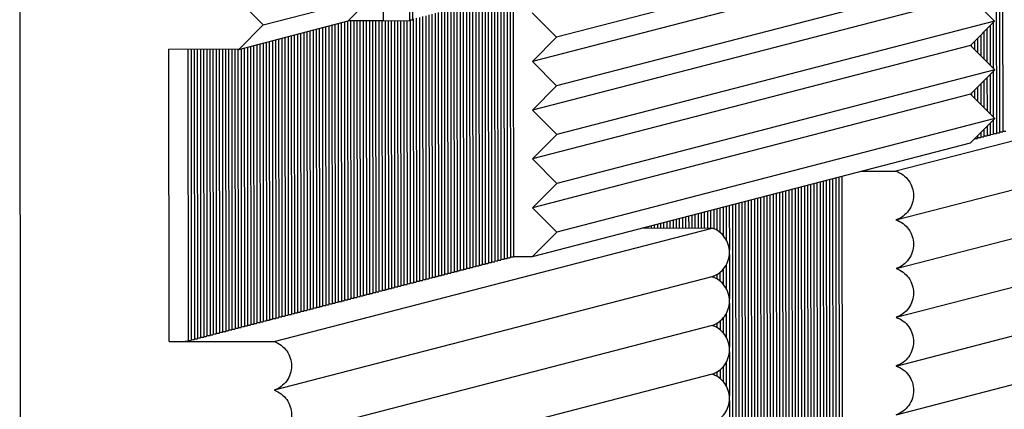
# Paper-space layout 'W216-PROD-MM-INCHES_1' of a CAD drawing. Units: millimetres. Extents: x 0 to 297, y 0 to 210.
# Drawn here: x 211 to 239, y 149 to 160 of the extents above; entities that cross this region are included whole.
import ezdxf

# ---------------------------------------------------------------- set-up
doc = ezdxf.new("R2010")
doc.units = ezdxf.units.MM
doc.header["$LTSCALE"] = 16.335
doc.layers.get('0').update_dxf_attribs({"linetype": 'CONTINUOUS'})
doc.layers.add('DTM_AXIS', color=7, linetype='CONTINUOUS')

psp = doc.layouts.new('W216-PROD-MM-INCHES_1')

# ---------------------------------------------------------------- linework, layer by layer
at = {"color": 7, "linetype": 'Continuous'}
psp.add_line((211.25765, 50.77627), (211.16598, 175.75988), dxfattribs=at)
at = {"layer": 'DTM_AXIS', "color": 7, "linetype": 'Continuous'}
for p, q in [((222.29479, 159.91415), (222.28868, 168.24639)), ((222.38403, 159.93727), (222.37792, 168.26951)), ((221.53121, 168.23503), (221.53732, 159.90278)), ((239.11167, 164.332), (239.11726, 156.71668)), ((239.20091, 164.35513), (239.2065, 156.7398)), ((239.02244, 164.30888), (239.02802, 156.69355)), ((238.97556, 162.67635), (226.48245, 159.43873)), ((238.28293, 161.98213), (225.78982, 158.74451)), ((238.97658, 161.28753), (226.48347, 158.04991)), ((225.15697, 160.67606), (225.16249, 153.15613)), ((225.24621, 160.69919), (225.25173, 153.17925)), ((217.41498, 160.48248), (218.10863, 159.78787)), ((218.10863, 159.78787), (221.23191, 160.59728)), ((220.53927, 159.90306), (221.23191, 160.59728)), ((224.08614, 160.39855), (224.09165, 152.87862)), ((224.17537, 160.42168), (224.18089, 152.90174)), ((224.26461, 160.4448), (224.27012, 152.92487)), ((224.35385, 160.46793), (224.35936, 152.94799)), ((224.44308, 160.49105), (224.4486, 152.97112)), ((224.53232, 160.51418), (224.53783, 152.99425)), ((224.62155, 160.53731), (224.62707, 153.01737)), ((224.71079, 160.56043), (224.71631, 153.0405)), ((224.80003, 160.58356), (224.80554, 153.06362)), ((224.88926, 160.60668), (224.89478, 153.08675)), ((224.9785, 160.62981), (224.98402, 153.10987)), ((225.06774, 160.65293), (225.07325, 153.133)), ((238.28394, 160.59331), (225.79084, 157.3557)), ((238.9776, 159.89871), (238.28394, 160.59331)), ((222.92606, 160.09791), (222.93158, 152.57798)), ((223.0153, 160.12104), (223.02082, 152.60111)), ((223.10454, 160.14417), (223.11005, 152.62423)), ((223.19377, 160.16729), (223.19929, 152.64736)), ((223.28301, 160.19042), (223.28852, 152.67048)), ((223.37225, 160.21354), (223.37776, 152.69361)), ((223.46148, 160.23667), (223.467, 152.71674)), ((223.55072, 160.2598), (223.55623, 152.73986)), ((223.63995, 160.28292), (223.64547, 152.76299)), ((223.72919, 160.30605), (223.73471, 152.78611)), ((223.81843, 160.32917), (223.82394, 152.80924)), ((223.90766, 160.3523), (223.91318, 152.83236)), ((223.9969, 160.37542), (224.00242, 152.85549)), ((225.7888, 160.13333), (226.48245, 159.43873)), ((217.416, 159.09366), (220.53927, 159.90306)), ((220.24866, 159.82775), (220.25449, 151.88421)), ((220.3379, 159.85088), (220.34372, 151.90733)), ((220.42713, 159.874), (220.43296, 151.93046)), ((220.51637, 159.89713), (220.5222, 151.95358)), ((221.53732, 159.90278), (220.53927, 159.90306)), ((220.60562, 159.90304), (220.61143, 151.97671)), ((220.69487, 159.90302), (220.70067, 151.99984)), ((220.78413, 159.90299), (220.78991, 152.02296)), ((220.87338, 159.90297), (220.87914, 152.04609)), ((220.96263, 159.90294), (220.96838, 152.06921)), ((221.05189, 159.90292), (221.05761, 152.09234)), ((221.14114, 159.90289), (221.14685, 152.11546)), ((221.23039, 159.90287), (221.23609, 152.13859)), ((221.31965, 159.90284), (221.32532, 152.16172)), ((221.4089, 159.90282), (221.41456, 152.18484)), ((221.49815, 159.90276), (221.5038, 152.20797)), ((221.53732, 159.90278), (222.29479, 159.91415)), ((221.58741, 159.90282), (221.59303, 152.23109)), ((221.67666, 159.90487), (221.68227, 152.25422)), ((221.76591, 159.90621), (221.77151, 152.27735)), ((221.85516, 159.90755), (221.86074, 152.30047)), ((221.94442, 159.90889), (221.94998, 152.3236)), ((222.03367, 159.91023), (222.03922, 152.34672)), ((222.12292, 159.91157), (222.12845, 152.36985)), ((222.21217, 159.91291), (222.21769, 152.39297)), ((222.29446, 159.93593), (222.38403, 159.93727)), ((222.30141, 159.93603), (222.30692, 152.4161)), ((222.39065, 159.95916), (222.39616, 152.43923)), ((222.47988, 159.98229), (222.4854, 152.46235)), ((222.56912, 160.00541), (222.57463, 152.48548)), ((222.65835, 160.02854), (222.66387, 152.5086)), ((222.74759, 160.05166), (222.75311, 152.53173)), ((222.83683, 160.07479), (222.84234, 152.55485)), ((238.9776, 159.89871), (226.48449, 156.66109)), ((238.28496, 159.2045), (238.9776, 159.89871)), ((238.93645, 159.85747), (238.93741, 158.55116)), ((218.10863, 159.78787), (217.416, 159.09366)), ((219.17782, 159.55024), (219.18365, 151.6067)), ((219.26706, 159.57337), (219.27289, 151.62982)), ((219.3563, 159.59649), (219.36212, 151.65295)), ((219.44553, 159.61962), (219.45136, 151.67607)), ((219.53477, 159.64274), (219.5406, 151.6992)), ((219.62401, 159.66587), (219.62983, 151.72233)), ((219.71324, 159.68899), (219.71907, 151.74545)), ((219.80248, 159.71212), (219.80831, 151.76858)), ((219.89172, 159.73525), (219.89754, 151.7917)), ((219.98095, 159.75837), (219.98678, 151.81483)), ((220.07019, 159.7815), (220.07601, 151.83795)), ((220.15942, 159.80462), (220.16525, 151.86108)), ((238.66889, 159.5893), (238.66945, 158.81948)), ((238.75807, 159.67869), (238.75877, 158.73004)), ((238.84726, 159.76808), (238.84809, 158.6406)), ((218.10699, 159.27273), (218.11281, 151.32919)), ((218.19622, 159.29586), (218.20205, 151.35231)), ((218.28546, 159.31898), (218.29129, 151.37544)), ((218.3747, 159.34211), (218.38052, 151.39856)), ((218.46393, 159.36523), (218.46976, 151.42169)), ((218.55317, 159.38836), (218.559, 151.44482)), ((218.64241, 159.41149), (218.64823, 151.46794)), ((218.73164, 159.43461), (218.73747, 151.49107)), ((218.82088, 159.45774), (218.8267, 151.51419)), ((218.91011, 159.48086), (218.91594, 151.53732)), ((218.99935, 159.50399), (219.00518, 151.56044)), ((219.08859, 159.52711), (219.09441, 151.58357)), ((226.48245, 159.43873), (225.78982, 158.74451)), ((238.40132, 159.32112), (238.40149, 159.0878)), ((238.49051, 159.41051), (238.49081, 158.99836)), ((238.5797, 159.4999), (238.58013, 158.90892)), ((215.42601, 150.76197), (215.4199, 159.09422)), ((217.416, 159.09366), (215.4199, 159.09422)), ((215.96504, 159.09406), (215.97114, 150.77417)), ((216.05429, 159.09404), (216.06038, 150.79729)), ((216.14354, 159.09401), (216.14961, 150.82042)), ((216.2328, 159.09399), (216.23885, 150.84354)), ((216.32205, 159.09396), (216.32809, 150.86667)), ((216.4113, 159.09394), (216.41732, 150.8898)), ((216.50056, 159.09391), (216.50656, 150.91292)), ((216.58981, 159.09389), (216.5958, 150.93605)), ((216.67906, 159.09386), (216.68503, 150.95917)), ((216.76832, 159.09384), (216.77427, 150.9823)), ((216.85757, 159.09381), (216.8635, 151.00543)), ((216.94683, 159.09379), (216.95274, 151.02855)), ((217.03608, 159.09376), (217.04198, 151.05168)), ((217.12533, 159.09374), (217.13121, 151.0748)), ((217.21459, 159.09371), (217.22045, 151.09793)), ((217.30384, 159.09369), (217.30969, 151.12105)), ((217.39309, 159.09364), (217.39892, 151.14418)), ((217.48233, 159.11085), (217.48816, 151.16731)), ((217.57157, 159.13398), (217.5774, 151.19043)), ((217.66081, 159.1571), (217.66663, 151.21356)), ((217.75004, 159.18023), (217.75587, 151.23668)), ((217.83928, 159.20335), (217.8451, 151.25981)), ((217.92851, 159.22648), (217.93434, 151.28294)), ((218.01775, 159.2496), (218.02358, 151.30606)), ((238.28496, 159.2045), (225.79185, 155.96688)), ((238.97862, 158.50989), (238.28496, 159.2045)), ((238.31214, 159.23173), (238.31218, 159.17725)), ((225.78982, 158.74451), (226.48347, 158.04991)), ((238.97862, 158.50989), (226.48551, 155.27228)), ((238.28598, 157.81568), (238.97862, 158.50989)), ((238.93747, 158.46865), (238.93843, 157.16234)), ((238.66991, 158.20048), (238.67047, 157.43066)), ((238.75909, 158.28987), (238.75979, 157.34122)), ((238.84828, 158.37926), (238.84911, 157.25178)), ((226.48347, 158.04991), (225.79084, 157.3557)), ((245.53325, 158.04606), (236.16335, 155.61784)), ((238.40234, 157.9323), (238.40251, 157.69899)), ((238.49153, 158.02169), (238.49183, 157.60954)), ((238.58072, 158.11109), (238.58115, 157.5201)), ((238.28598, 157.81568), (225.79287, 154.57806)), ((238.97963, 157.12107), (238.28598, 157.81568)), ((238.31315, 157.84291), (238.31319, 157.78843)), ((225.79084, 157.3557), (226.48449, 156.66109)), ((236.16263, 154.22963), (248.65574, 157.46725)), ((238.97963, 157.12107), (226.48653, 153.88346)), ((238.28766, 156.42753), (238.97963, 157.12107)), ((238.93849, 157.07983), (238.93879, 156.67043)), ((238.67092, 156.81166), (238.67108, 156.60105)), ((238.76011, 156.90105), (238.76031, 156.62417)), ((238.8493, 156.99044), (238.84955, 156.6473)), ((239.11693, 156.73846), (239.2065, 156.7398)), ((239.20617, 156.76159), (239.29573, 156.76293)), ((226.48449, 156.66109), (225.79185, 155.96688)), ((238.39139, 156.53149), (238.40337, 156.53167)), ((238.40336, 156.54349), (238.40337, 156.53167)), ((238.41346, 156.55361), (238.49261, 156.5548)), ((238.49228, 156.57658), (238.58184, 156.57792)), ((238.49255, 156.63288), (238.49261, 156.5548)), ((238.58152, 156.5997), (238.67108, 156.60105)), ((238.58174, 156.72227), (238.58184, 156.57792)), ((238.67075, 156.62283), (238.76031, 156.62417)), ((238.75999, 156.64596), (238.84955, 156.6473)), ((238.84922, 156.66908), (238.93879, 156.67043)), ((238.93846, 156.69221), (239.02802, 156.69355)), ((239.0277, 156.71533), (239.11726, 156.71668)), ((225.79456, 153.18991), (238.28766, 156.42753)), ((225.79185, 155.96688), (226.48551, 155.27228)), ((236.16365, 152.84081), (248.65676, 156.07843)), ((235.16439, 155.61812), (236.16338, 155.61784)), ((234.08624, 155.33872), (234.09225, 147.13647)), ((234.17547, 155.36184), (234.18149, 147.1596)), ((234.26471, 155.38497), (234.27073, 147.18272)), ((234.35395, 155.40809), (234.35996, 147.20585)), ((234.44318, 155.43122), (234.4492, 147.22897)), ((234.53242, 155.45435), (234.53843, 147.2521)), ((234.62165, 155.47747), (234.62767, 147.27522)), ((226.48551, 155.27228), (225.79287, 154.57806)), ((233.0154, 155.06121), (233.02142, 146.85896)), ((233.10464, 155.08433), (233.11065, 146.88209)), ((233.19387, 155.10746), (233.19989, 146.90521)), ((233.28311, 155.13058), (233.28912, 146.92834)), ((233.37235, 155.15371), (233.37836, 146.95146)), ((233.46158, 155.17684), (233.4676, 146.97459)), ((233.55082, 155.19996), (233.55683, 146.99771)), ((233.64005, 155.22309), (233.64607, 147.02084)), ((233.72929, 155.24621), (233.73531, 147.04397)), ((233.81853, 155.26934), (233.82454, 147.06709)), ((233.90776, 155.29246), (233.91378, 147.09022)), ((233.997, 155.31559), (234.00302, 147.11334)), ((231.94456, 154.7837), (231.95058, 146.58145)), ((232.0338, 154.80682), (232.03982, 146.60458)), ((232.12304, 154.82995), (232.12905, 146.6277)), ((232.21227, 154.85307), (232.21829, 146.65083)), ((232.30151, 154.8762), (232.30752, 146.67395)), ((232.39074, 154.89933), (232.39676, 146.69708)), ((232.47998, 154.92245), (232.486, 146.72021)), ((232.56922, 154.94558), (232.57523, 146.74333)), ((232.65845, 154.9687), (232.66447, 146.76646)), ((232.74769, 154.99183), (232.75371, 146.78958)), ((232.83693, 155.01495), (232.84294, 146.81271)), ((232.92616, 155.03808), (232.93218, 146.83583)), ((225.79287, 154.57806), (226.48653, 153.88346)), ((230.78449, 154.48306), (230.78484, 153.99879)), ((230.87373, 154.50619), (230.8741, 153.99873)), ((230.96296, 154.52931), (230.96337, 153.98023)), ((231.0522, 154.55244), (231.05265, 153.9354)), ((231.14144, 154.57556), (231.14195, 153.87328)), ((231.23067, 154.59869), (231.23127, 153.78712)), ((231.31991, 154.62182), (231.32061, 153.6603)), ((231.40914, 154.64494), (231.41008, 153.36592)), ((231.49838, 154.66807), (231.5044, 146.46582)), ((231.58762, 154.69119), (231.59363, 146.48895)), ((231.67685, 154.71432), (231.68287, 146.51207)), ((231.76609, 154.73744), (231.77211, 146.5352)), ((231.85533, 154.76057), (231.86134, 146.55832)), ((236.16467, 151.452), (248.65778, 154.68961)), ((229.71365, 154.20555), (229.7138, 153.99909)), ((229.80289, 154.22868), (229.80306, 153.99907)), ((229.89213, 154.2518), (229.89231, 153.99904)), ((229.98136, 154.27493), (229.98156, 153.99902)), ((230.0706, 154.29805), (230.07082, 153.99899)), ((230.15983, 154.32118), (230.16007, 153.99897)), ((230.24907, 154.34431), (230.24932, 153.99894)), ((230.33831, 154.36743), (230.33858, 153.99892)), ((230.42754, 154.39056), (230.42783, 153.99889)), ((230.51678, 154.41368), (230.51708, 153.99887)), ((230.60602, 154.43681), (230.60634, 153.99884)), ((230.69525, 154.45994), (230.69559, 153.99882)), ((218.42173, 150.76114), (230.91484, 153.99876)), ((228.91783, 153.99931), (230.91484, 153.99876)), ((228.99976, 154.02054), (228.99978, 153.99929)), ((229.089, 154.04367), (229.08903, 153.99927)), ((229.17823, 154.0668), (229.17828, 153.99924)), ((229.26747, 154.08992), (229.26754, 153.99922)), ((229.35671, 154.11305), (229.35679, 153.99919)), ((229.44594, 154.13617), (229.44604, 153.99917)), ((229.53518, 154.1593), (229.5353, 153.99914)), ((229.62442, 154.18243), (229.62455, 153.99912)), ((226.48653, 153.88346), (225.79456, 153.18991)), ((224.8057, 153.08091), (224.8529, 153.08269)), ((224.89494, 153.10403), (224.94214, 153.10582)), ((224.98417, 153.12716), (225.03138, 153.12894)), ((225.07341, 153.15029), (225.12061, 153.15207)), ((225.16265, 153.17341), (225.20991, 153.1752)), ((225.25173, 153.19006), (225.79456, 153.18991)), ((231.41017, 153.2439), (231.4111, 151.97692)), ((236.16569, 150.06318), (248.6588, 153.3008)), ((223.73487, 152.8034), (223.78207, 152.80518)), ((223.8241, 152.82652), (223.8713, 152.82831)), ((223.91334, 152.84965), (223.96054, 152.85144)), ((224.00257, 152.87278), (224.04978, 152.87456)), ((224.09181, 152.8959), (224.13901, 152.89769)), ((224.18105, 152.91903), (224.22825, 152.92081)), ((224.27028, 152.94215), (224.31748, 152.94394)), ((224.35952, 152.96528), (224.40672, 152.96706)), ((224.44876, 152.9884), (224.49596, 152.99019)), ((224.53799, 153.01153), (224.58519, 153.01332)), ((224.62723, 153.03466), (224.67443, 153.03644)), ((224.71647, 153.05778), (224.76367, 153.05957)), ((231.23197, 152.82263), (231.23229, 152.3983)), ((231.32113, 152.94945), (231.32163, 152.27145)), ((230.91413, 152.61055), (218.42102, 149.37294)), ((222.66403, 152.52589), (222.71123, 152.52767)), ((222.75327, 152.54901), (222.80047, 152.5508)), ((222.8425, 152.57214), (222.8897, 152.57393)), ((222.93174, 152.59527), (222.97894, 152.59705)), ((223.02097, 152.61839), (223.06818, 152.62018)), ((223.11021, 152.64152), (223.15741, 152.6433)), ((223.19945, 152.66464), (223.24665, 152.66643)), ((223.28868, 152.68777), (223.33588, 152.68955)), ((223.37792, 152.71089), (223.42512, 152.71268)), ((223.46716, 152.73402), (223.51436, 152.73581)), ((223.55639, 152.75715), (223.60359, 152.75893)), ((223.64563, 152.78027), (223.69283, 152.78206)), ((230.96436, 152.62965), (230.96438, 152.59141)), ((231.05358, 152.67443), (231.05367, 152.54658)), ((231.14278, 152.73647), (231.14297, 152.48448)), ((221.59319, 152.24838), (221.64039, 152.25016)), ((221.68243, 152.2715), (221.72963, 152.27329)), ((221.77166, 152.29463), (221.81887, 152.29642)), ((221.8609, 152.31776), (221.9081, 152.31954)), ((221.95014, 152.34088), (221.99734, 152.34267)), ((222.03937, 152.36401), (222.08657, 152.36579)), ((222.12861, 152.38713), (222.17581, 152.38892)), ((222.21785, 152.41026), (222.26505, 152.41204)), ((222.30708, 152.43339), (222.35428, 152.43517)), ((222.39632, 152.45651), (222.44352, 152.4583)), ((222.48556, 152.47964), (222.53276, 152.48142)), ((222.57479, 152.50276), (222.62199, 152.50455)), ((220.52236, 151.97087), (220.56956, 151.97265)), ((220.61159, 151.99399), (220.65879, 151.99578)), ((220.70083, 152.01712), (220.74803, 152.01891)), ((220.79006, 152.04025), (220.83727, 152.04203)), ((220.8793, 152.06337), (220.9265, 152.06516)), ((220.96854, 152.0865), (221.01574, 152.08828)), ((221.05777, 152.10962), (221.10497, 152.11141)), ((221.14701, 152.13275), (221.19421, 152.13453)), ((221.23625, 152.15588), (221.28345, 152.15766)), ((221.32548, 152.179), (221.37268, 152.18079)), ((221.41472, 152.20213), (221.46192, 152.20391)), ((221.50396, 152.22525), (221.55116, 152.22704)), ((219.36228, 151.67023), (219.40948, 151.67202)), ((219.45152, 151.69336), (219.49872, 151.69514)), ((219.54075, 151.71648), (219.58796, 151.71827)), ((219.62999, 151.73961), (219.67719, 151.7414)), ((219.71923, 151.76274), (219.76643, 151.76452)), ((219.80846, 151.78586), (219.85567, 151.78765)), ((219.8977, 151.80899), (219.9449, 151.81077)), ((219.98694, 151.83211), (220.03414, 151.8339)), ((220.07617, 151.85524), (220.12337, 151.85703)), ((220.16541, 151.87837), (220.21261, 151.88015)), ((220.25465, 151.90149), (220.30185, 151.90328)), ((220.34388, 151.92462), (220.39108, 151.9264)), ((220.43312, 151.94774), (220.48032, 151.94953)), ((231.41119, 151.85492), (231.41212, 150.5881)), ((236.16671, 148.67436), (248.65982, 151.91198)), ((218.29145, 151.39272), (218.33865, 151.39451)), ((218.38068, 151.41585), (218.42788, 151.41763)), ((218.46992, 151.43898), (218.51712, 151.44076)), ((218.55915, 151.4621), (218.60636, 151.46389)), ((218.64839, 151.48523), (218.69559, 151.48701)), ((218.73763, 151.50835), (218.78483, 151.51014)), ((218.82686, 151.53148), (218.87406, 151.53326)), ((218.9161, 151.5546), (218.9633, 151.55639)), ((219.00534, 151.57773), (219.05254, 151.57952)), ((219.09457, 151.60086), (219.14177, 151.60264)), ((219.18381, 151.62398), (219.23101, 151.62577)), ((219.27305, 151.64711), (219.32025, 151.64889)), ((231.23299, 151.43381), (231.2333, 151.00948)), ((231.32215, 151.56061), (231.32265, 150.88263)), ((217.22061, 151.11521), (217.26781, 151.117)), ((217.30985, 151.13834), (217.35705, 151.14012)), ((217.39908, 151.16147), (217.44628, 151.16325)), ((217.48832, 151.18459), (217.53552, 151.18638)), ((217.57755, 151.20772), (217.62476, 151.2095)), ((217.66679, 151.23084), (217.71399, 151.23263)), ((217.75603, 151.25397), (217.80323, 151.25575)), ((217.84526, 151.27709), (217.89246, 151.27888)), ((217.9345, 151.30022), (217.9817, 151.30201)), ((218.02374, 151.32335), (218.07094, 151.32513)), ((218.11297, 151.34647), (218.16017, 151.34826)), ((218.20221, 151.3696), (218.24941, 151.37138)), ((230.91514, 151.22174), (218.42204, 147.98412)), ((230.96537, 151.24083), (230.9654, 151.2026)), ((231.05459, 151.28562), (231.05469, 151.15776)), ((231.1438, 151.34766), (231.14399, 151.09566)), ((216.14977, 150.8377), (216.19697, 150.83949)), ((216.23901, 150.86083), (216.28621, 150.86262)), ((216.32824, 150.88396), (216.37545, 150.88574)), ((216.41748, 150.90708), (216.46468, 150.90887)), ((216.50672, 150.93021), (216.55392, 150.93199)), ((216.59595, 150.95333), (216.64315, 150.95512)), ((216.68519, 150.97646), (216.73239, 150.97824)), ((216.77443, 150.99958), (216.82163, 151.00137)), ((216.86366, 151.02271), (216.91086, 151.0245)), ((216.9529, 151.04584), (217.0001, 151.04762)), ((217.04214, 151.06896), (217.08934, 151.07075)), ((217.13137, 151.09209), (217.17857, 151.09387)), ((215.42601, 150.76197), (218.42177, 150.76114)), ((215.9713, 150.79145), (216.0185, 150.79324)), ((216.06054, 150.81458), (216.10774, 150.81636)), ((231.41221, 150.4661), (231.41314, 149.19928)), ((231.23401, 150.04499), (231.23432, 149.62066)), ((231.32317, 150.1718), (231.32367, 149.49381)), ((230.91616, 149.83292), (218.42306, 146.5953)), ((230.96639, 149.85201), (230.96642, 149.81378)), ((231.05561, 149.8968), (231.05571, 149.76895)), ((231.14482, 149.95884), (231.14501, 149.70684)), ((231.41323, 149.07729), (231.41416, 147.81047))]:
    psp.add_line(p, q, dxfattribs=at)
for points, knots in [([(236.16338, 155.61784), (236.2351, 155.59361), (236.37192, 155.52215), (236.53371, 155.3576), (236.63757, 155.15123), (236.67323, 154.92298), (236.63734, 154.69484), (236.53325, 154.48874), (236.37124, 154.32467), (236.23435, 154.25364), (236.16263, 154.22964)], [0, 0, 0, 0, 0.12495769, 0.24999486, 0.37508622, 0.50018611, 0.62524669, 0.75023511, 0.8751451, 1, 1, 1, 1]), ([(236.16263, 154.22964), (236.23448, 154.20557), (236.3716, 154.13434), (236.53391, 153.96997), (236.63824, 153.76355), (236.67427, 153.53512), (236.6386, 153.30669), (236.53457, 153.1003), (236.37247, 152.93598), (236.23545, 152.86484), (236.16365, 152.84082)], [0, 0, 0, 0, 0.12495787, 0.24999463, 0.37508578, 0.50018571, 0.62524646, 0.75023506, 0.87514511, 1, 1, 1, 1]), ([(230.91412, 152.61055), (230.98585, 152.63455), (231.12274, 152.70559), (231.28474, 152.86966), (231.38883, 153.07575), (231.42472, 153.3039), (231.38906, 153.53214), (231.2852, 153.73852), (231.12341, 153.90307), (230.98659, 153.97453), (230.91487, 153.99876)], [0, 0, 0, 0, 0.12485438, 0.24976453, 0.37475366, 0.49981459, 0.62491412, 0.75000477, 0.87504178, 1, 1, 1, 1]), ([(224.8529, 153.08269), (224.85898, 153.08298), (224.86911, 153.08365), (224.88318, 153.08424), (224.88941, 153.08573), (224.89478, 153.0858), (224.89478, 153.08675)], [0, 0, 0, 0, 0.43251588, 0.74409218, 0.93290437, 1, 1, 1, 1]), ([(224.94214, 153.10582), (224.94822, 153.10611), (224.95835, 153.10677), (224.97242, 153.10736), (224.97865, 153.10885), (224.98402, 153.10893), (224.98402, 153.10987)], [0, 0, 0, 0, 0.43251588, 0.74409218, 0.93290437, 1, 1, 1, 1]), ([(225.03138, 153.12894), (225.03745, 153.12923), (225.04759, 153.1299), (225.06166, 153.13049), (225.06788, 153.13198), (225.07325, 153.13206), (225.07325, 153.133)], [0, 0, 0, 0, 0.43251588, 0.74409218, 0.93290437, 1, 1, 1, 1]), ([(225.12061, 153.15207), (225.12669, 153.15236), (225.13682, 153.15302), (225.15089, 153.15361), (225.15712, 153.1551), (225.16249, 153.15518), (225.16249, 153.15613)], [0, 0, 0, 0, 0.43251588, 0.74409218, 0.93290437, 1, 1, 1, 1]), ([(225.20991, 153.1752), (225.21597, 153.17549), (225.22609, 153.17615), (225.24015, 153.17674), (225.24636, 153.17823), (225.25173, 153.17831), (225.25172, 153.17925)], [0, 0, 0, 0, 0.43251496, 0.74408855, 0.93289934, 1, 1, 1, 1]), ([(223.78207, 152.80518), (223.78814, 152.80547), (223.79828, 152.80614), (223.81235, 152.80673), (223.81857, 152.80822), (223.82394, 152.8083), (223.82394, 152.80924)], [0, 0, 0, 0, 0.43251588, 0.74409218, 0.93290437, 1, 1, 1, 1]), ([(223.8713, 152.82831), (223.87738, 152.8286), (223.88751, 152.82926), (223.90158, 152.82985), (223.90781, 152.83134), (223.91318, 152.83142), (223.91318, 152.83236)], [0, 0, 0, 0, 0.43251588, 0.74409218, 0.93290437, 1, 1, 1, 1]), ([(223.96054, 152.85144), (223.96662, 152.85172), (223.97675, 152.85239), (223.99082, 152.85298), (223.99705, 152.85447), (224.00242, 152.85455), (224.00241, 152.85549)], [0, 0, 0, 0, 0.43251588, 0.74409218, 0.93290437, 1, 1, 1, 1]), ([(224.04978, 152.87456), (224.05585, 152.87485), (224.06599, 152.87551), (224.08006, 152.8761), (224.08628, 152.87759), (224.09165, 152.87767), (224.09165, 152.87862)], [0, 0, 0, 0, 0.43251588, 0.74409218, 0.93290437, 1, 1, 1, 1]), ([(224.13901, 152.89769), (224.14509, 152.89798), (224.15522, 152.89864), (224.16929, 152.89923), (224.17552, 152.90072), (224.18089, 152.9008), (224.18089, 152.90174)], [0, 0, 0, 0, 0.43251588, 0.74409218, 0.93290437, 1, 1, 1, 1]), ([(224.22825, 152.92081), (224.23433, 152.9211), (224.24446, 152.92176), (224.25853, 152.92236), (224.26475, 152.92385), (224.27012, 152.92392), (224.27012, 152.92487)], [0, 0, 0, 0, 0.43251588, 0.74409218, 0.93290437, 1, 1, 1, 1]), ([(224.31748, 152.94394), (224.32356, 152.94423), (224.33369, 152.94489), (224.34777, 152.94548), (224.35399, 152.94697), (224.35936, 152.94705), (224.35936, 152.94799)], [0, 0, 0, 0, 0.43251588, 0.74409218, 0.93290437, 1, 1, 1, 1]), ([(224.40672, 152.96706), (224.4128, 152.96735), (224.42293, 152.96802), (224.437, 152.96861), (224.44323, 152.9701), (224.4486, 152.97018), (224.4486, 152.97112)], [0, 0, 0, 0, 0.43251588, 0.74409218, 0.93290437, 1, 1, 1, 1]), ([(224.49596, 152.99019), (224.50203, 152.99048), (224.51217, 152.99114), (224.52624, 152.99173), (224.53246, 152.99322), (224.53783, 152.9933), (224.53783, 152.99425)], [0, 0, 0, 0, 0.43251588, 0.74409218, 0.93290437, 1, 1, 1, 1]), ([(224.58519, 153.01332), (224.59127, 153.0136), (224.6014, 153.01427), (224.61548, 153.01486), (224.6217, 153.01635), (224.62707, 153.01643), (224.62707, 153.01737)], [0, 0, 0, 0, 0.43251588, 0.74409218, 0.93290437, 1, 1, 1, 1]), ([(224.67443, 153.03644), (224.68051, 153.03673), (224.69064, 153.03739), (224.70471, 153.03798), (224.71094, 153.03947), (224.71631, 153.03955), (224.71631, 153.0405)], [0, 0, 0, 0, 0.43251588, 0.74409218, 0.93290437, 1, 1, 1, 1]), ([(224.76367, 153.05957), (224.76974, 153.05986), (224.77988, 153.06052), (224.79395, 153.06111), (224.80017, 153.0626), (224.80554, 153.06268), (224.80554, 153.06362)], [0, 0, 0, 0, 0.43251588, 0.74409218, 0.93290437, 1, 1, 1, 1]), ([(236.16365, 152.84082), (236.2355, 152.81675), (236.37262, 152.74553), (236.53493, 152.58115), (236.63926, 152.37474), (236.67529, 152.1463), (236.63962, 151.91787), (236.53558, 151.71148), (236.37349, 151.54716), (236.23646, 151.47603), (236.16466, 151.452)], [0, 0, 0, 0, 0.12495787, 0.24999463, 0.37508578, 0.50018571, 0.62524646, 0.75023506, 0.87514511, 1, 1, 1, 1]), ([(222.71123, 152.52767), (222.71731, 152.52796), (222.72744, 152.52863), (222.74151, 152.52922), (222.74774, 152.53071), (222.75311, 152.53079), (222.75311, 152.53173)], [0, 0, 0, 0, 0.43251588, 0.74409218, 0.93290437, 1, 1, 1, 1]), ([(222.80047, 152.5508), (222.80654, 152.55109), (222.81668, 152.55175), (222.83075, 152.55234), (222.83697, 152.55383), (222.84234, 152.55391), (222.84234, 152.55485)], [0, 0, 0, 0, 0.43251588, 0.74409218, 0.93290437, 1, 1, 1, 1]), ([(222.8897, 152.57393), (222.89578, 152.57421), (222.90591, 152.57488), (222.91998, 152.57547), (222.92621, 152.57696), (222.93158, 152.57704), (222.93158, 152.57798)], [0, 0, 0, 0, 0.43251588, 0.74409218, 0.93290437, 1, 1, 1, 1]), ([(222.97894, 152.59705), (222.98502, 152.59734), (222.99515, 152.598), (223.00922, 152.59859), (223.01544, 152.60008), (223.02082, 152.60016), (223.02081, 152.60111)], [0, 0, 0, 0, 0.43251588, 0.74409218, 0.93290437, 1, 1, 1, 1]), ([(223.06818, 152.62018), (223.07425, 152.62047), (223.08438, 152.62113), (223.09846, 152.62172), (223.10468, 152.62321), (223.11005, 152.62329), (223.11005, 152.62423)], [0, 0, 0, 0, 0.43251588, 0.74409218, 0.93290437, 1, 1, 1, 1]), ([(223.15741, 152.6433), (223.16349, 152.64359), (223.17362, 152.64425), (223.18769, 152.64485), (223.19392, 152.64634), (223.19929, 152.64641), (223.19929, 152.64736)], [0, 0, 0, 0, 0.43251588, 0.74409218, 0.93290437, 1, 1, 1, 1]), ([(223.24665, 152.66643), (223.25273, 152.66672), (223.26286, 152.66738), (223.27693, 152.66797), (223.28315, 152.66946), (223.28852, 152.66954), (223.28852, 152.67048)], [0, 0, 0, 0, 0.43251588, 0.74409218, 0.93290437, 1, 1, 1, 1]), ([(223.33588, 152.68955), (223.34196, 152.68984), (223.35209, 152.69051), (223.36617, 152.6911), (223.37239, 152.69259), (223.37776, 152.69267), (223.37776, 152.69361)], [0, 0, 0, 0, 0.43251588, 0.74409218, 0.93290437, 1, 1, 1, 1]), ([(223.42512, 152.71268), (223.4312, 152.71297), (223.44133, 152.71363), (223.4554, 152.71422), (223.46163, 152.71571), (223.467, 152.71579), (223.467, 152.71674)], [0, 0, 0, 0, 0.43251588, 0.74409218, 0.93290437, 1, 1, 1, 1]), ([(223.51436, 152.73581), (223.52043, 152.73609), (223.53057, 152.73676), (223.54464, 152.73735), (223.55086, 152.73884), (223.55623, 152.73892), (223.55623, 152.73986)], [0, 0, 0, 0, 0.43251588, 0.74409218, 0.93290437, 1, 1, 1, 1]), ([(223.60359, 152.75893), (223.60967, 152.75922), (223.6198, 152.75988), (223.63387, 152.76047), (223.6401, 152.76196), (223.64547, 152.76204), (223.64547, 152.76299)], [0, 0, 0, 0, 0.43251588, 0.74409218, 0.93290437, 1, 1, 1, 1]), ([(223.69283, 152.78206), (223.69891, 152.78235), (223.70904, 152.78301), (223.72311, 152.7836), (223.72934, 152.78509), (223.73471, 152.78517), (223.73471, 152.78611)], [0, 0, 0, 0, 0.43251588, 0.74409218, 0.93290437, 1, 1, 1, 1]), ([(230.91514, 151.22173), (230.98694, 151.24576), (231.12396, 151.31689), (231.28606, 151.48121), (231.39009, 151.68761), (231.42576, 151.91603), (231.38974, 152.14447), (231.28541, 152.35088), (231.1231, 152.51526), (230.98597, 152.58648), (230.91412, 152.61055)], [0, 0, 0, 0, 0.12485436, 0.2497646, 0.3747539, 0.499815, 0.62491457, 0.75000501, 0.87504159, 1, 1, 1, 1]), ([(221.64039, 152.25016), (221.64647, 152.25045), (221.6566, 152.25112), (221.67067, 152.25171), (221.6769, 152.2532), (221.68227, 152.25328), (221.68227, 152.25422)], [0, 0, 0, 0, 0.43251588, 0.74409218, 0.93290437, 1, 1, 1, 1]), ([(221.72963, 152.27329), (221.73571, 152.27358), (221.74584, 152.27424), (221.75991, 152.27483), (221.76614, 152.27632), (221.77151, 152.2764), (221.7715, 152.27735)], [0, 0, 0, 0, 0.43251588, 0.74409218, 0.93290437, 1, 1, 1, 1]), ([(221.81887, 152.29642), (221.82494, 152.2967), (221.83508, 152.29737), (221.84915, 152.29796), (221.85537, 152.29945), (221.86074, 152.29953), (221.86074, 152.30047)], [0, 0, 0, 0, 0.43251588, 0.74409218, 0.93290437, 1, 1, 1, 1]), ([(221.9081, 152.31954), (221.91418, 152.31983), (221.92431, 152.32049), (221.93838, 152.32108), (221.94461, 152.32257), (221.94998, 152.32265), (221.94998, 152.3236)], [0, 0, 0, 0, 0.43251588, 0.74409218, 0.93290437, 1, 1, 1, 1]), ([(221.99734, 152.34267), (222.00342, 152.34296), (222.01355, 152.34362), (222.02762, 152.34421), (222.03384, 152.3457), (222.03922, 152.34578), (222.03921, 152.34672)], [0, 0, 0, 0, 0.43251588, 0.74409218, 0.93290437, 1, 1, 1, 1]), ([(222.08657, 152.36579), (222.09265, 152.36608), (222.10278, 152.36675), (222.11686, 152.36734), (222.12308, 152.36883), (222.12845, 152.3689), (222.12845, 152.36985)], [0, 0, 0, 0, 0.43251588, 0.74409218, 0.93290437, 1, 1, 1, 1]), ([(222.17581, 152.38892), (222.18189, 152.38921), (222.19202, 152.38987), (222.20609, 152.39046), (222.21232, 152.39195), (222.21769, 152.39203), (222.21769, 152.39297)], [0, 0, 0, 0, 0.43251588, 0.74409218, 0.93290437, 1, 1, 1, 1]), ([(222.26505, 152.41204), (222.27112, 152.41233), (222.28126, 152.413), (222.29533, 152.41359), (222.30155, 152.41508), (222.30692, 152.41516), (222.30692, 152.4161)], [0, 0, 0, 0, 0.43251588, 0.74409218, 0.93290437, 1, 1, 1, 1]), ([(222.35428, 152.43517), (222.36036, 152.43546), (222.37049, 152.43612), (222.38457, 152.43671), (222.39079, 152.4382), (222.39616, 152.43828), (222.39616, 152.43923)], [0, 0, 0, 0, 0.43251588, 0.74409218, 0.93290437, 1, 1, 1, 1]), ([(222.44352, 152.4583), (222.4496, 152.45858), (222.45973, 152.45925), (222.4738, 152.45984), (222.48003, 152.46133), (222.4854, 152.46141), (222.4854, 152.46235)], [0, 0, 0, 0, 0.43251588, 0.74409218, 0.93290437, 1, 1, 1, 1]), ([(222.53276, 152.48142), (222.53883, 152.48171), (222.54897, 152.48237), (222.56304, 152.48296), (222.56926, 152.48446), (222.57463, 152.48453), (222.57463, 152.48548)], [0, 0, 0, 0, 0.43251588, 0.74409218, 0.93290437, 1, 1, 1, 1]), ([(222.62199, 152.50455), (222.62807, 152.50484), (222.6382, 152.5055), (222.65227, 152.50609), (222.6585, 152.50758), (222.66387, 152.50766), (222.66387, 152.5086)], [0, 0, 0, 0, 0.43251588, 0.74409218, 0.93290437, 1, 1, 1, 1]), ([(220.48032, 151.94953), (220.4864, 151.94982), (220.49653, 151.95048), (220.5106, 151.95107), (220.51683, 151.95256), (220.5222, 151.95264), (220.5222, 151.95358)], [0, 0, 0, 0, 0.43251588, 0.74409218, 0.93290437, 1, 1, 1, 1]), ([(220.56956, 151.97265), (220.57563, 151.97294), (220.58577, 151.97361), (220.59984, 151.9742), (220.60606, 151.97569), (220.61143, 151.97577), (220.61143, 151.97671)], [0, 0, 0, 0, 0.43251588, 0.74409218, 0.93290437, 1, 1, 1, 1]), ([(220.65879, 151.99578), (220.66487, 151.99607), (220.675, 151.99673), (220.68907, 151.99732), (220.6953, 151.99881), (220.70067, 151.99889), (220.70067, 151.99984)], [0, 0, 0, 0, 0.43251588, 0.74409218, 0.93290437, 1, 1, 1, 1]), ([(220.74803, 152.01891), (220.75411, 152.01919), (220.76424, 152.01986), (220.77831, 152.02045), (220.78453, 152.02194), (220.78991, 152.02202), (220.7899, 152.02296)], [0, 0, 0, 0, 0.43251588, 0.74409218, 0.93290437, 1, 1, 1, 1]), ([(220.83727, 152.04203), (220.84334, 152.04232), (220.85347, 152.04298), (220.86755, 152.04357), (220.87377, 152.04506), (220.87914, 152.04514), (220.87914, 152.04609)], [0, 0, 0, 0, 0.43251588, 0.74409218, 0.93290437, 1, 1, 1, 1]), ([(220.9265, 152.06516), (220.93258, 152.06545), (220.94271, 152.06611), (220.95678, 152.0667), (220.96301, 152.06819), (220.96838, 152.06827), (220.96838, 152.06921)], [0, 0, 0, 0, 0.43251588, 0.74409218, 0.93290437, 1, 1, 1, 1]), ([(221.01574, 152.08828), (221.02182, 152.08857), (221.03195, 152.08924), (221.04602, 152.08983), (221.05224, 152.09132), (221.05761, 152.09139), (221.05761, 152.09234)], [0, 0, 0, 0, 0.43251588, 0.74409218, 0.93290437, 1, 1, 1, 1]), ([(221.10497, 152.11141), (221.11105, 152.1117), (221.12118, 152.11236), (221.13526, 152.11295), (221.14148, 152.11444), (221.14685, 152.11452), (221.14685, 152.11546)], [0, 0, 0, 0, 0.43251588, 0.74409218, 0.93290437, 1, 1, 1, 1]), ([(221.19421, 152.13453), (221.20029, 152.13482), (221.21042, 152.13549), (221.22449, 152.13608), (221.23072, 152.13757), (221.23609, 152.13765), (221.23609, 152.13859)], [0, 0, 0, 0, 0.43251588, 0.74409218, 0.93290437, 1, 1, 1, 1]), ([(221.28345, 152.15766), (221.28952, 152.15795), (221.29966, 152.15861), (221.31373, 152.1592), (221.31995, 152.16069), (221.32532, 152.16077), (221.32532, 152.16172)], [0, 0, 0, 0, 0.43251588, 0.74409218, 0.93290437, 1, 1, 1, 1]), ([(221.37268, 152.18079), (221.37876, 152.18107), (221.38889, 152.18174), (221.40296, 152.18233), (221.40919, 152.18382), (221.41456, 152.1839), (221.41456, 152.18484)], [0, 0, 0, 0, 0.43251588, 0.74409218, 0.93290437, 1, 1, 1, 1]), ([(221.46192, 152.20391), (221.468, 152.2042), (221.47813, 152.20486), (221.4922, 152.20545), (221.49843, 152.20695), (221.5038, 152.20702), (221.5038, 152.20797)], [0, 0, 0, 0, 0.43251588, 0.74409218, 0.93290437, 1, 1, 1, 1]), ([(221.55116, 152.22704), (221.55723, 152.22733), (221.56737, 152.22799), (221.58144, 152.22858), (221.58766, 152.23007), (221.59303, 152.23015), (221.59303, 152.23109)], [0, 0, 0, 0, 0.43251588, 0.74409218, 0.93290437, 1, 1, 1, 1]), ([(219.40948, 151.67202), (219.41556, 151.67231), (219.42569, 151.67297), (219.43976, 151.67356), (219.44599, 151.67505), (219.45136, 151.67513), (219.45136, 151.67607)], [0, 0, 0, 0, 0.43251588, 0.74409218, 0.93290437, 1, 1, 1, 1]), ([(219.49872, 151.69514), (219.5048, 151.69543), (219.51493, 151.6961), (219.529, 151.69669), (219.53523, 151.69818), (219.5406, 151.69826), (219.5406, 151.6992)], [0, 0, 0, 0, 0.43251588, 0.74409218, 0.93290437, 1, 1, 1, 1]), ([(219.58796, 151.71827), (219.59403, 151.71856), (219.60417, 151.71922), (219.61824, 151.71981), (219.62446, 151.7213), (219.62983, 151.72138), (219.62983, 151.72233)], [0, 0, 0, 0, 0.43251588, 0.74409218, 0.93290437, 1, 1, 1, 1]), ([(219.67719, 151.7414), (219.68327, 151.74168), (219.6934, 151.74235), (219.70747, 151.74294), (219.7137, 151.74443), (219.71907, 151.74451), (219.71907, 151.74545)], [0, 0, 0, 0, 0.43251588, 0.74409218, 0.93290437, 1, 1, 1, 1]), ([(219.76643, 151.76452), (219.77251, 151.76481), (219.78264, 151.76547), (219.79671, 151.76606), (219.80293, 151.76755), (219.80831, 151.76763), (219.8083, 151.76858)], [0, 0, 0, 0, 0.43251588, 0.74409218, 0.93290437, 1, 1, 1, 1]), ([(219.85567, 151.78765), (219.86174, 151.78794), (219.87187, 151.7886), (219.88595, 151.78919), (219.89217, 151.79068), (219.89754, 151.79076), (219.89754, 151.7917)], [0, 0, 0, 0, 0.43251588, 0.74409218, 0.93290437, 1, 1, 1, 1]), ([(219.9449, 151.81077), (219.95098, 151.81106), (219.96111, 151.81173), (219.97518, 151.81232), (219.98141, 151.81381), (219.98678, 151.81389), (219.98678, 151.81483)], [0, 0, 0, 0, 0.43251588, 0.74409218, 0.93290437, 1, 1, 1, 1]), ([(220.03414, 151.8339), (220.04022, 151.83419), (220.05035, 151.83485), (220.06442, 151.83544), (220.07064, 151.83693), (220.07601, 151.83701), (220.07601, 151.83795)], [0, 0, 0, 0, 0.43251588, 0.74409218, 0.93290437, 1, 1, 1, 1]), ([(220.12337, 151.85703), (220.12945, 151.85731), (220.13958, 151.85798), (220.15366, 151.85857), (220.15988, 151.86006), (220.16525, 151.86014), (220.16525, 151.86108)], [0, 0, 0, 0, 0.43251588, 0.74409218, 0.93290437, 1, 1, 1, 1]), ([(220.21261, 151.88015), (220.21869, 151.88044), (220.22882, 151.8811), (220.24289, 151.88169), (220.24912, 151.88318), (220.25449, 151.88326), (220.25449, 151.88421)], [0, 0, 0, 0, 0.43251588, 0.74409218, 0.93290437, 1, 1, 1, 1]), ([(220.30185, 151.90328), (220.30792, 151.90357), (220.31806, 151.90423), (220.33213, 151.90482), (220.33835, 151.90631), (220.34372, 151.90639), (220.34372, 151.90733)], [0, 0, 0, 0, 0.43251588, 0.74409218, 0.93290437, 1, 1, 1, 1]), ([(220.39108, 151.9264), (220.39716, 151.92669), (220.40729, 151.92735), (220.42136, 151.92795), (220.42759, 151.92944), (220.43296, 151.92951), (220.43296, 151.93046)], [0, 0, 0, 0, 0.43251588, 0.74409218, 0.93290437, 1, 1, 1, 1]), ([(218.33865, 151.39451), (218.34472, 151.3948), (218.35486, 151.39546), (218.36893, 151.39605), (218.37515, 151.39754), (218.38052, 151.39762), (218.38052, 151.39856)], [0, 0, 0, 0, 0.43251588, 0.74409218, 0.93290437, 1, 1, 1, 1]), ([(218.42788, 151.41763), (218.43396, 151.41792), (218.44409, 151.41859), (218.45816, 151.41918), (218.46439, 151.42067), (218.46976, 151.42075), (218.46976, 151.42169)], [0, 0, 0, 0, 0.43251588, 0.74409218, 0.93290437, 1, 1, 1, 1]), ([(218.51712, 151.44076), (218.5232, 151.44105), (218.53333, 151.44171), (218.5474, 151.4423), (218.55362, 151.44379), (218.559, 151.44387), (218.55899, 151.44482)], [0, 0, 0, 0, 0.43251588, 0.74409218, 0.93290437, 1, 1, 1, 1]), ([(218.60636, 151.46389), (218.61243, 151.46417), (218.62256, 151.46484), (218.63664, 151.46543), (218.64286, 151.46692), (218.64823, 151.467), (218.64823, 151.46794)], [0, 0, 0, 0, 0.43251588, 0.74409218, 0.93290437, 1, 1, 1, 1]), ([(218.69559, 151.48701), (218.70167, 151.4873), (218.7118, 151.48796), (218.72587, 151.48855), (218.7321, 151.49005), (218.73747, 151.49012), (218.73747, 151.49107)], [0, 0, 0, 0, 0.43251588, 0.74409218, 0.93290437, 1, 1, 1, 1]), ([(218.78483, 151.51014), (218.79091, 151.51043), (218.80104, 151.51109), (218.81511, 151.51168), (218.82133, 151.51317), (218.8267, 151.51325), (218.8267, 151.51419)], [0, 0, 0, 0, 0.43251588, 0.74409218, 0.93290437, 1, 1, 1, 1]), ([(218.87406, 151.53326), (218.88014, 151.53355), (218.89027, 151.53422), (218.90435, 151.53481), (218.91057, 151.5363), (218.91594, 151.53638), (218.91594, 151.53732)], [0, 0, 0, 0, 0.43251588, 0.74409218, 0.93290437, 1, 1, 1, 1]), ([(218.9633, 151.55639), (218.96938, 151.55668), (218.97951, 151.55734), (218.99358, 151.55793), (218.99981, 151.55942), (219.00518, 151.5595), (219.00518, 151.56044)], [0, 0, 0, 0, 0.43251588, 0.74409218, 0.93290437, 1, 1, 1, 1]), ([(219.05254, 151.57952), (219.05861, 151.5798), (219.06875, 151.58047), (219.08282, 151.58106), (219.08904, 151.58255), (219.09441, 151.58263), (219.09441, 151.58357)], [0, 0, 0, 0, 0.43251588, 0.74409218, 0.93290437, 1, 1, 1, 1]), ([(219.14177, 151.60264), (219.14785, 151.60293), (219.15798, 151.60359), (219.17205, 151.60418), (219.17828, 151.60567), (219.18365, 151.60575), (219.18365, 151.6067)], [0, 0, 0, 0, 0.43251588, 0.74409218, 0.93290437, 1, 1, 1, 1]), ([(219.23101, 151.62577), (219.23709, 151.62606), (219.24722, 151.62672), (219.26129, 151.62731), (219.26752, 151.6288), (219.27289, 151.62888), (219.27289, 151.62982)], [0, 0, 0, 0, 0.43251588, 0.74409218, 0.93290437, 1, 1, 1, 1]), ([(219.32025, 151.64889), (219.32632, 151.64918), (219.33646, 151.64984), (219.35053, 151.65044), (219.35675, 151.65193), (219.36212, 151.652), (219.36212, 151.65295)], [0, 0, 0, 0, 0.43251588, 0.74409218, 0.93290437, 1, 1, 1, 1]), ([(236.16466, 151.452), (236.23651, 151.42793), (236.37364, 151.35671), (236.53595, 151.19233), (236.64028, 150.98592), (236.67631, 150.75749), (236.64064, 150.52906), (236.5366, 150.32266), (236.37451, 150.15834), (236.23748, 150.08721), (236.16568, 150.06318)], [0, 0, 0, 0, 0.12495787, 0.24999463, 0.37508578, 0.50018571, 0.62524646, 0.75023506, 0.87514511, 1, 1, 1, 1]), ([(217.26781, 151.117), (217.27389, 151.11729), (217.28402, 151.11795), (217.29809, 151.11854), (217.30432, 151.12003), (217.30969, 151.12011), (217.30969, 151.12105)], [0, 0, 0, 0, 0.43251588, 0.74409218, 0.93290437, 1, 1, 1, 1]), ([(217.35705, 151.14012), (217.36312, 151.14041), (217.37326, 151.14108), (217.38733, 151.14167), (217.39355, 151.14316), (217.39892, 151.14324), (217.39892, 151.14418)], [0, 0, 0, 0, 0.43251588, 0.74409218, 0.93290437, 1, 1, 1, 1]), ([(217.44628, 151.16325), (217.45236, 151.16354), (217.46249, 151.1642), (217.47656, 151.16479), (217.48279, 151.16628), (217.48816, 151.16636), (217.48816, 151.16731)], [0, 0, 0, 0, 0.43251588, 0.74409218, 0.93290437, 1, 1, 1, 1]), ([(217.53552, 151.18638), (217.5416, 151.18666), (217.55173, 151.18733), (217.5658, 151.18792), (217.57202, 151.18941), (217.5774, 151.18949), (217.57739, 151.19043)], [0, 0, 0, 0, 0.43251588, 0.74409218, 0.93290437, 1, 1, 1, 1]), ([(217.62476, 151.2095), (217.63083, 151.20979), (217.64096, 151.21045), (217.65504, 151.21104), (217.66126, 151.21254), (217.66663, 151.21261), (217.66663, 151.21356)], [0, 0, 0, 0, 0.43251588, 0.74409218, 0.93290437, 1, 1, 1, 1]), ([(217.71399, 151.23263), (217.72007, 151.23292), (217.7302, 151.23358), (217.74427, 151.23417), (217.7505, 151.23566), (217.75587, 151.23574), (217.75587, 151.23668)], [0, 0, 0, 0, 0.43251588, 0.74409218, 0.93290437, 1, 1, 1, 1]), ([(217.80323, 151.25575), (217.80931, 151.25604), (217.81944, 151.25671), (217.83351, 151.2573), (217.83973, 151.25879), (217.8451, 151.25887), (217.8451, 151.25981)], [0, 0, 0, 0, 0.43251588, 0.74409218, 0.93290437, 1, 1, 1, 1]), ([(217.89246, 151.27888), (217.89854, 151.27917), (217.90867, 151.27983), (217.92275, 151.28042), (217.92897, 151.28191), (217.93434, 151.28199), (217.93434, 151.28294)], [0, 0, 0, 0, 0.43251588, 0.74409218, 0.93290437, 1, 1, 1, 1]), ([(217.9817, 151.30201), (217.98778, 151.30229), (217.99791, 151.30296), (218.01198, 151.30355), (218.01821, 151.30504), (218.02358, 151.30512), (218.02358, 151.30606)], [0, 0, 0, 0, 0.43251588, 0.74409218, 0.93290437, 1, 1, 1, 1]), ([(218.07094, 151.32513), (218.07701, 151.32542), (218.08715, 151.32608), (218.10122, 151.32667), (218.10744, 151.32816), (218.11281, 151.32824), (218.11281, 151.32919)], [0, 0, 0, 0, 0.43251588, 0.74409218, 0.93290437, 1, 1, 1, 1]), ([(218.16017, 151.34826), (218.16625, 151.34855), (218.17638, 151.34921), (218.19045, 151.3498), (218.19668, 151.35129), (218.20205, 151.35137), (218.20205, 151.35231)], [0, 0, 0, 0, 0.43251588, 0.74409218, 0.93290437, 1, 1, 1, 1]), ([(218.24941, 151.37138), (218.25549, 151.37167), (218.26562, 151.37234), (218.27969, 151.37293), (218.28592, 151.37442), (218.29129, 151.37449), (218.29129, 151.37544)], [0, 0, 0, 0, 0.43251588, 0.74409218, 0.93290437, 1, 1, 1, 1]), ([(230.91616, 149.83291), (230.98796, 149.85694), (231.12498, 149.92807), (231.28708, 150.09239), (231.39111, 150.29879), (231.42678, 150.52722), (231.39076, 150.75565), (231.28642, 150.96206), (231.12412, 151.12644), (230.98699, 151.19766), (230.91514, 151.22173)], [0, 0, 0, 0, 0.12485434, 0.24976458, 0.37475388, 0.49981499, 0.62491456, 0.750005, 0.87504158, 1, 1, 1, 1]), ([(216.19697, 150.83949), (216.20305, 150.83978), (216.21318, 150.84044), (216.22725, 150.84103), (216.23348, 150.84252), (216.23885, 150.8426), (216.23885, 150.84354)], [0, 0, 0, 0, 0.43251588, 0.74409218, 0.93290437, 1, 1, 1, 1]), ([(216.28621, 150.86262), (216.29229, 150.8629), (216.30242, 150.86357), (216.31649, 150.86416), (216.32272, 150.86565), (216.32809, 150.86573), (216.32808, 150.86667)], [0, 0, 0, 0, 0.43251588, 0.74409218, 0.93290437, 1, 1, 1, 1]), ([(216.37545, 150.88574), (216.38152, 150.88603), (216.39166, 150.88669), (216.40573, 150.88728), (216.41195, 150.88877), (216.41732, 150.88885), (216.41732, 150.8898)], [0, 0, 0, 0, 0.43251588, 0.74409218, 0.93290437, 1, 1, 1, 1]), ([(216.46468, 150.90887), (216.47076, 150.90915), (216.48089, 150.90982), (216.49496, 150.91041), (216.50119, 150.9119), (216.50656, 150.91198), (216.50656, 150.91292)], [0, 0, 0, 0, 0.43251588, 0.74409218, 0.93290437, 1, 1, 1, 1]), ([(216.55392, 150.93199), (216.56, 150.93228), (216.57013, 150.93294), (216.5842, 150.93354), (216.59042, 150.93503), (216.5958, 150.9351), (216.59579, 150.93605)], [0, 0, 0, 0, 0.43251588, 0.74409218, 0.93290437, 1, 1, 1, 1]), ([(216.64315, 150.95512), (216.64923, 150.95541), (216.65936, 150.95607), (216.67344, 150.95666), (216.67966, 150.95815), (216.68503, 150.95823), (216.68503, 150.95917)], [0, 0, 0, 0, 0.43251588, 0.74409218, 0.93290437, 1, 1, 1, 1]), ([(216.73239, 150.97824), (216.73847, 150.97853), (216.7486, 150.9792), (216.76267, 150.97979), (216.7689, 150.98128), (216.77427, 150.98136), (216.77427, 150.9823)], [0, 0, 0, 0, 0.43251588, 0.74409218, 0.93290437, 1, 1, 1, 1]), ([(216.82163, 151.00137), (216.8277, 151.00166), (216.83784, 151.00232), (216.85191, 151.00291), (216.85813, 151.0044), (216.8635, 151.00448), (216.8635, 151.00543)], [0, 0, 0, 0, 0.43251588, 0.74409218, 0.93290437, 1, 1, 1, 1]), ([(216.91086, 151.0245), (216.91694, 151.02478), (216.92707, 151.02545), (216.94115, 151.02604), (216.94737, 151.02753), (216.95274, 151.02761), (216.95274, 151.02855)], [0, 0, 0, 0, 0.43251588, 0.74409218, 0.93290437, 1, 1, 1, 1]), ([(217.0001, 151.04762), (217.00618, 151.04791), (217.01631, 151.04857), (217.03038, 151.04916), (217.03661, 151.05065), (217.04198, 151.05073), (217.04198, 151.05168)], [0, 0, 0, 0, 0.43251588, 0.74409218, 0.93290437, 1, 1, 1, 1]), ([(217.08934, 151.07075), (217.09541, 151.07104), (217.10555, 151.0717), (217.11962, 151.07229), (217.12584, 151.07378), (217.13121, 151.07386), (217.13121, 151.0748)], [0, 0, 0, 0, 0.43251588, 0.74409218, 0.93290437, 1, 1, 1, 1]), ([(217.17857, 151.09387), (217.18465, 151.09416), (217.19478, 151.09483), (217.20885, 151.09542), (217.21508, 151.09691), (217.22045, 151.09698), (217.22045, 151.09793)], [0, 0, 0, 0, 0.43251588, 0.74409218, 0.93290437, 1, 1, 1, 1]), ([(215.42601, 150.76197), (215.46393, 150.76218), (215.53696, 150.76268), (215.64136, 150.76373), (215.73471, 150.76501), (215.81457, 150.7665), (215.87179, 150.76793), (215.90923, 150.76924), (215.93088, 150.77011), (215.94737, 150.77116), (215.96038, 150.77177), (215.96618, 150.77314), (215.97114, 150.77329), (215.97114, 150.77417)], [0, 0, 0, 0, 0.20853466, 0.40156957, 0.57416457, 0.72187666, 0.84091764, 0.88870045, 0.92823691, 0.95927319, 0.98162174, 0.99516618, 1, 1, 1, 1]), ([(216.0185, 150.79324), (216.02458, 150.79353), (216.03471, 150.79419), (216.04878, 150.79478), (216.05501, 150.79627), (216.06038, 150.79635), (216.06038, 150.79729)], [0, 0, 0, 0, 0.43251588, 0.74409218, 0.93290437, 1, 1, 1, 1]), ([(216.10774, 150.81636), (216.11381, 150.81665), (216.12395, 150.81732), (216.13802, 150.81791), (216.14424, 150.8194), (216.14961, 150.81948), (216.14961, 150.82042)], [0, 0, 0, 0, 0.43251588, 0.74409218, 0.93290437, 1, 1, 1, 1]), ([(218.42177, 150.76114), (218.49348, 150.73691), (218.6303, 150.66545), (218.79209, 150.5009), (218.89595, 150.29452), (218.93161, 150.06628), (218.89572, 149.83813), (218.79163, 149.63204), (218.62963, 149.46797), (218.49274, 149.39693), (218.42101, 149.37293)], [0, 0, 0, 0, 0.12495768, 0.24999486, 0.37508622, 0.50018611, 0.62524669, 0.75023512, 0.8751451, 1, 1, 1, 1]), ([(236.16568, 150.06318), (236.23753, 150.03911), (236.37466, 149.96789), (236.53697, 149.80351), (236.6413, 149.5971), (236.67733, 149.36867), (236.64166, 149.14024), (236.53762, 148.93385), (236.37552, 148.76952), (236.2385, 148.69839), (236.1667, 148.67436)], [0, 0, 0, 0, 0.12495787, 0.24999463, 0.37508578, 0.50018571, 0.62524646, 0.75023506, 0.87514511, 1, 1, 1, 1]), ([(230.91718, 148.4441), (230.98898, 148.46812), (231.126, 148.53926), (231.2881, 148.70358), (231.39213, 148.90997), (231.4278, 149.1384), (231.39177, 149.36683), (231.28744, 149.57324), (231.12514, 149.73762), (230.98801, 149.80884), (230.91616, 149.83291)], [0, 0, 0, 0, 0.12485434, 0.24976458, 0.37475388, 0.49981499, 0.62491456, 0.750005, 0.87504158, 1, 1, 1, 1]), ([(218.42101, 149.37293), (218.49286, 149.34886), (218.62999, 149.27764), (218.7923, 149.11326), (218.89663, 148.90685), (218.93266, 148.67842), (218.89698, 148.44999), (218.79295, 148.2436), (218.63085, 148.07927), (218.49383, 148.00814), (218.42203, 147.98411)], [0, 0, 0, 0, 0.12495787, 0.24999463, 0.37508578, 0.50018571, 0.62524646, 0.75023506, 0.87514511, 1, 1, 1, 1])]:
    psp.add_open_spline(points, degree=3, knots=knots, dxfattribs=at)

doc.saveas('drawing.dxf')
